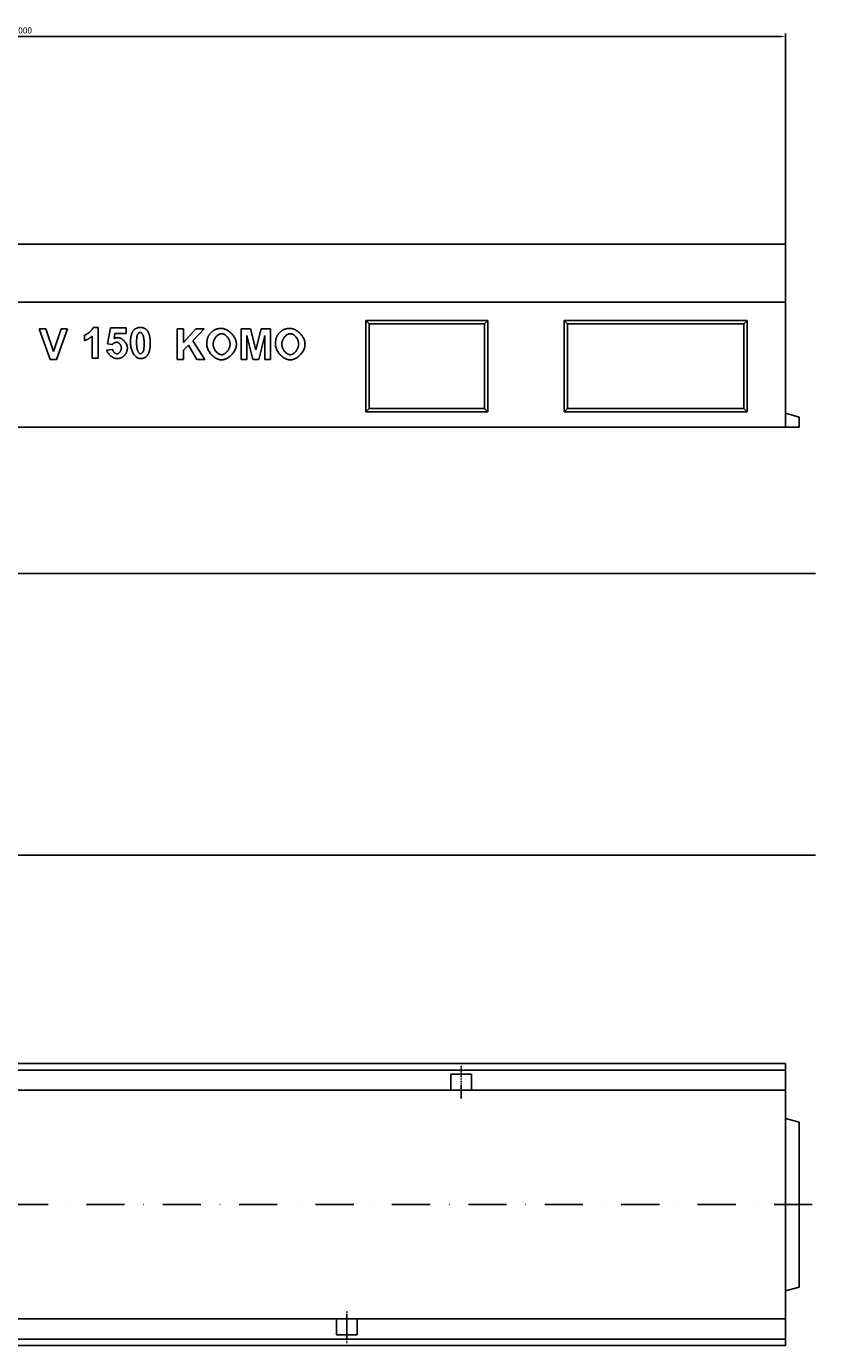
# Model space of a CAD drawing. Units: millimetres. Extents: x 15237 to 21494, y -6172 to -1806.
# Drawn here: x 16526 to 17048, y -4575 to -3709 of the extents above; entities that cross this region are included whole.
import ezdxf

# ---------------------------------------------------------------- set-up
doc = ezdxf.new("R2010")
doc.units = ezdxf.units.MM
doc.linetypes.add('STRICHPUNKT', pattern=[1, 0.5, -0.25, 0, -0.25])
for name, color, linetype in [('BEMASS', 3, 'Continuous'), ('DUENN', 4, 'Continuous'), ('DUENN-18', 94, 'Continuous'), ('MITTE', 1, 'STRICHPUNKT')]:
    doc.layers.add(name, color=color, linetype=linetype)
doc.layers.add('SICHTBAR', color=7, linetype='Continuous', lineweight=25)
doc.dimstyles.get("Standard").update_dxf_attribs({"dimtxt": 4, "dimasz": 3.5, "dimexe": 2, "dimexo": 0, "dimgap": 2, "dimtad": 1, "dimdec": 1, "dimdsep": 46, "dimtxsty": 'Standard', "dimcen": 3, "dimclrd": 256, "dimclre": 256, "dimclrt": 256, "dimadec": 0, "dimazin": 0, "dimtfac": 0.875, "dimtdec": 1, "dimtix": 1, "dimtofl": 0, "dimtmove": 0, "dimatfit": 0, "dimfxl": 1, "dimtolj": 1, "dimarcsym": 0})

# ---------------------------------------------------------------- blocks, each defined once
blk = doc.blocks.new('*D78')
at = {"layer": 'BEMASS', "lineweight": -2, "transparency": 16777216}
for p, q in [((16023.12, -3852.09), (16023.12, -3713.86)), ((16026.62, -3715.86), (17019.62, -3715.86)), ((17023.12, -3852.09), (17023.12, -3713.86))]:
    blk.add_line(p, q, dxfattribs=at)
at = {"layer": 'BEMASS', "transparency": 16777216}
for points in [[(16026.62, -3715.27), (16026.62, -3716.44), (16023.12, -3715.86)], [(17019.62, -3715.27), (17019.62, -3716.44), (17023.12, -3715.86)]]:
    blk.add_solid(points, dxfattribs=at)
at = {"layer": 'DEFPOINTS', "color": 0, "transparency": 16777216}
for p in [(17023.12, -3715.86), (16023.12, -3852.09), (17023.12, -3852.09)]:
    blk.add_point(p, dxfattribs=at)
at = {"layer": 'BEMASS', "lineweight": 25, "transparency": 16777216, "insert": (16523.12, -3711.86), "char_height": 4, "attachment_point": 5}
blk.add_mtext('\\A1;1000', dxfattribs=at)

msp = doc.modelspace()

# ---------------------------------------------------------------- linework, layer by layer
at = {"layer": 'DUENN', "linetype": 'Continuous', "lineweight": 25}
for p, q in [((16541.003, -3927.734), (16533.854, -3907.734)), ((16533.854, -3907.734), (16538.229, -3907.734)), ((16538.229, -3907.734), (16543.305, -3922.536)), ((16543.305, -3922.536), (16548.198, -3907.734)), ((16552.482, -3907.734), (16545.332, -3927.734)), ((16548.198, -3907.734), (16552.482, -3907.734)), ((16563.702, -3915.296), (16563.702, -3911.82)), ((16569.388, -3906.759), (16572.498, -3906.759)), ((16572.498, -3906.759), (16572.498, -3926.835)), ((16578.717, -3917.491), (16580.684, -3907.095)), ((16580.684, -3907.095), (16590.836, -3907.095)), ((16583.595, -3910.677), (16582.986, -3914.076)), ((16590.836, -3910.677), (16583.595, -3910.677)), ((16590.836, -3907.095), (16590.836, -3910.677)), ((16624.463, -3927.734), (16624.463, -3907.734)), ((16624.463, -3907.734), (16628.503, -3907.734)), ((16628.503, -3907.734), (16628.503, -3916.621)), ((16628.503, -3916.621), (16636.658, -3907.734)), ((16642.101, -3907.734), (16634.555, -3915.524)), ((16636.658, -3907.734), (16642.101, -3907.734)), ((16666.293, -3927.734), (16666.293, -3907.734)), ((16666.293, -3907.734), (16672.344, -3907.734)), ((16670.043, -3911.987), (16670.027, -3927.734)), ((16673.976, -3927.734), (16670.043, -3911.987)), ((16672.344, -3907.734), (16675.957, -3921.378)), ((16675.957, -3921.378), (16679.509, -3907.734)), ((16681.841, -3911.987), (16677.878, -3927.734)), ((16679.509, -3907.734), (16685.576, -3907.734)), ((16681.841, -3927.734), (16681.841, -3911.987)), ((16685.576, -3907.734), (16685.576, -3927.734)), ((16568.656, -3926.835), (16568.656, -3912.4)), ((16581.827, -3917.948), (16578.717, -3917.491)), ((16631.765, -3918.344), (16628.503, -3921.698)), ((16637.283, -3927.734), (16631.765, -3918.344)), ((16634.555, -3915.524), (16642.512, -3927.734)), ((16545.332, -3927.734), (16541.003, -3927.734)), ((16572.498, -3926.835), (16568.656, -3926.835)), ((16578.26, -3921.698), (16582.086, -3921.302)), ((16628.503, -3927.734), (16624.463, -3927.734)), ((16628.503, -3921.698), (16628.503, -3927.734)), ((16642.512, -3927.734), (16637.283, -3927.734)), ((16670.027, -3927.734), (16666.293, -3927.734)), ((16677.878, -3927.734), (16673.976, -3927.734)), ((16685.576, -3927.734), (16681.841, -3927.734)), ((16023.124, -4393.967), (17023.124, -4393.967)), ((17023.124, -4570.467), (16023.124, -4570.467))]:
    msp.add_line(p, q, dxfattribs=at).dxf.unprotected_set("ltscale", 0)
for points in [[(16563.702, -3911.82), (16563.901, -3911.748), (16564.118, -3911.653), (16564.353, -3911.538), (16564.602, -3911.403), (16564.863, -3911.25), (16565.135, -3911.081), (16565.415, -3910.896), (16565.701, -3910.698), (16565.991, -3910.487), (16566.284, -3910.265), (16566.575, -3910.033), (16566.865, -3909.793), (16567.15, -3909.546), (16567.429, -3909.293), (16567.699, -3909.036), (16567.958, -3908.776), (16568.204, -3908.515), (16568.435, -3908.253), (16568.649, -3907.993), (16568.844, -3907.735), (16569.017, -3907.482), (16569.167, -3907.234), (16569.291, -3906.992), (16569.388, -3906.759)], [(16593.732, -3916.927), (16593.736, -3916.462), (16593.746, -3916.009), (16593.763, -3915.566), (16593.787, -3915.135), (16593.818, -3914.714), (16593.855, -3914.304), (16593.9, -3913.905), (16593.951, -3913.517), (16594.009, -3913.141), (16594.074, -3912.775), (16594.146, -3912.42), (16594.224, -3912.076), (16594.309, -3911.743), (16594.402, -3911.42), (16594.501, -3911.109), (16594.606, -3910.809), (16594.719, -3910.52), (16594.839, -3910.242), (16594.965, -3909.974), (16595.098, -3909.718), (16595.238, -3909.472), (16595.385, -3909.238), (16595.538, -3909.015), (16595.699, -3908.802)], [(16595.699, -3908.802), (16595.836, -3908.635), (16595.977, -3908.476), (16596.123, -3908.323), (16596.274, -3908.178), (16596.428, -3908.039), (16596.588, -3907.908), (16596.752, -3907.784), (16596.92, -3907.667), (16597.093, -3907.557), (16597.27, -3907.454), (16597.452, -3907.359), (16597.639, -3907.27), (16597.83, -3907.188), (16598.025, -3907.114), (16598.225, -3907.047), (16598.429, -3906.986), (16598.638, -3906.933), (16598.852, -3906.887), (16599.069, -3906.848), (16599.292, -3906.816), (16599.519, -3906.791), (16599.75, -3906.773), (16599.986, -3906.763), (16600.226, -3906.759)], [(16598.138, -3911.973), (16598.106, -3912.099), (16598.075, -3912.233), (16598.045, -3912.374), (16598.017, -3912.522), (16597.99, -3912.677), (16597.965, -3912.84), (16597.94, -3913.009), (16597.918, -3913.185), (16597.896, -3913.369), (16597.876, -3913.56), (16597.858, -3913.757), (16597.841, -3913.962), (16597.825, -3914.174), (16597.81, -3914.393), (16597.797, -3914.619), (16597.786, -3914.852), (16597.775, -3915.092), (16597.766, -3915.34), (16597.759, -3915.594), (16597.753, -3915.856), (16597.748, -3916.124), (16597.744, -3916.4), (16597.742, -3916.683), (16597.742, -3916.973)], [(16600.226, -3909.945), (16600.137, -3909.95), (16600.044, -3909.963), (16599.948, -3909.985), (16599.849, -3910.016), (16599.749, -3910.055), (16599.647, -3910.101), (16599.544, -3910.155), (16599.441, -3910.217), (16599.338, -3910.285), (16599.235, -3910.361), (16599.134, -3910.442), (16599.034, -3910.53), (16598.936, -3910.624), (16598.84, -3910.724), (16598.748, -3910.829), (16598.659, -3910.939), (16598.574, -3911.054), (16598.494, -3911.174), (16598.419, -3911.298), (16598.35, -3911.426), (16598.286, -3911.557), (16598.23, -3911.693), (16598.18, -3911.831), (16598.138, -3911.973)], [(16600.226, -3906.759), (16600.467, -3906.763), (16600.703, -3906.774), (16600.934, -3906.792), (16601.161, -3906.817), (16601.384, -3906.849), (16601.602, -3906.889), (16601.816, -3906.936), (16602.025, -3906.99), (16602.23, -3907.051), (16602.43, -3907.119), (16602.626, -3907.195), (16602.818, -3907.278), (16603.005, -3907.368), (16603.187, -3907.465), (16603.366, -3907.569), (16603.539, -3907.681), (16603.709, -3907.799), (16603.873, -3907.925), (16604.034, -3908.059), (16604.19, -3908.199), (16604.341, -3908.347), (16604.488, -3908.501), (16604.631, -3908.663), (16604.769, -3908.832)], [(16602.711, -3916.973), (16602.704, -3916.395), (16602.682, -3915.838), (16602.647, -3915.302), (16602.599, -3914.789), (16602.538, -3914.3), (16602.467, -3913.834), (16602.384, -3913.394), (16602.292, -3912.98), (16602.191, -3912.593), (16602.081, -3912.232), (16601.964, -3911.899), (16601.841, -3911.593), (16601.713, -3911.314), (16601.579, -3911.062), (16601.443, -3910.838), (16601.303, -3910.64), (16601.163, -3910.469), (16601.021, -3910.324), (16600.881, -3910.203), (16600.742, -3910.107), (16600.606, -3910.034), (16600.474, -3909.984), (16600.347, -3909.955), (16600.226, -3909.945)], [(16604.769, -3908.832), (16604.928, -3909.043), (16605.081, -3909.264), (16605.226, -3909.497), (16605.365, -3909.74), (16605.497, -3909.995), (16605.623, -3910.262), (16605.741, -3910.539), (16605.853, -3910.828), (16605.958, -3911.128), (16606.056, -3911.439), (16606.148, -3911.761), (16606.232, -3912.095), (16606.31, -3912.439), (16606.382, -3912.795), (16606.446, -3913.163), (16606.503, -3913.541), (16606.554, -3913.931), (16606.598, -3914.332), (16606.636, -3914.744), (16606.666, -3915.167), (16606.69, -3915.602), (16606.707, -3916.047), (16606.717, -3916.504), (16606.72, -3916.973)], [(16644.692, -3912.734), (16644.786, -3912.539), (16644.897, -3912.336), (16645.023, -3912.125), (16645.163, -3911.909), (16645.315, -3911.688), (16645.48, -3911.463), (16645.655, -3911.236), (16645.839, -3911.008), (16646.032, -3910.78), (16646.232, -3910.553), (16646.438, -3910.329), (16646.649, -3910.109), (16646.864, -3909.893), (16647.081, -3909.684), (16647.299, -3909.482), (16647.518, -3909.288), (16647.736, -3909.104), (16647.953, -3908.931), (16648.165, -3908.771), (16648.374, -3908.623), (16648.577, -3908.491), (16648.774, -3908.374), (16648.963, -3908.273), (16649.143, -3908.192)], [(16653.503, -3910.844), (16653.188, -3910.862), (16652.868, -3910.914), (16652.546, -3910.998), (16652.223, -3911.114), (16651.9, -3911.26), (16651.579, -3911.434), (16651.262, -3911.635), (16650.949, -3911.861), (16650.644, -3912.111), (16650.347, -3912.383), (16650.059, -3912.677), (16649.783, -3912.99), (16649.521, -3913.32), (16649.272, -3913.668), (16649.04, -3914.03), (16648.826, -3914.405), (16648.631, -3914.793), (16648.457, -3915.191), (16648.305, -3915.599), (16648.177, -3916.014), (16648.075, -3916.434), (16648.001, -3916.86), (16647.955, -3917.289), (16647.939, -3917.719)], [(16649.143, -3908.192), (16649.299, -3908.127), (16649.457, -3908.065), (16649.617, -3908.006), (16649.78, -3907.949), (16649.944, -3907.896), (16650.11, -3907.845), (16650.279, -3907.797), (16650.449, -3907.751), (16650.622, -3907.709), (16650.796, -3907.669), (16650.973, -3907.631), (16651.152, -3907.597), (16651.332, -3907.565), (16651.515, -3907.537), (16651.7, -3907.51), (16651.887, -3907.487), (16652.076, -3907.466), (16652.267, -3907.448), (16652.46, -3907.433), (16652.656, -3907.421), (16652.853, -3907.411), (16653.052, -3907.404), (16653.254, -3907.4), (16653.457, -3907.399)], [(16653.457, -3907.399), (16654.014, -3907.427), (16654.577, -3907.51), (16655.144, -3907.644), (16655.713, -3907.828), (16656.279, -3908.058), (16656.842, -3908.333), (16657.397, -3908.648), (16657.943, -3909.002), (16658.477, -3909.393), (16658.996, -3909.816), (16659.497, -3910.27), (16659.978, -3910.753), (16660.436, -3911.26), (16660.868, -3911.791), (16661.271, -3912.341), (16661.644, -3912.909), (16661.983, -3913.492), (16662.285, -3914.087), (16662.548, -3914.692), (16662.769, -3915.303), (16662.946, -3915.919), (16663.076, -3916.536), (16663.156, -3917.152), (16663.183, -3917.765)], [(16659.021, -3917.673), (16659.006, -3917.243), (16658.96, -3916.815), (16658.887, -3916.391), (16658.786, -3915.971), (16658.66, -3915.558), (16658.511, -3915.153), (16658.339, -3914.757), (16658.146, -3914.372), (16657.934, -3913.999), (16657.705, -3913.639), (16657.46, -3913.295), (16657.2, -3912.967), (16656.927, -3912.657), (16656.642, -3912.366), (16656.348, -3912.096), (16656.045, -3911.849), (16655.735, -3911.625), (16655.42, -3911.427), (16655.101, -3911.255), (16654.78, -3911.111), (16654.458, -3910.996), (16654.137, -3910.913), (16653.818, -3910.861), (16653.503, -3910.844)], [(16689.707, -3912.734), (16689.802, -3912.539), (16689.912, -3912.336), (16690.038, -3912.125), (16690.178, -3911.909), (16690.33, -3911.688), (16690.495, -3911.463), (16690.67, -3911.236), (16690.854, -3911.008), (16691.047, -3910.78), (16691.247, -3910.553), (16691.453, -3910.329), (16691.664, -3910.109), (16691.879, -3909.893), (16692.096, -3909.684), (16692.315, -3909.482), (16692.534, -3909.288), (16692.752, -3909.104), (16692.968, -3908.931), (16693.181, -3908.771), (16693.389, -3908.623), (16693.593, -3908.491), (16693.789, -3908.374), (16693.978, -3908.273), (16694.158, -3908.192)], [(16698.518, -3910.844), (16698.203, -3910.862), (16697.884, -3910.914), (16697.561, -3910.998), (16697.238, -3911.114), (16696.915, -3911.26), (16696.594, -3911.434), (16696.277, -3911.635), (16695.965, -3911.861), (16695.659, -3912.111), (16695.362, -3912.383), (16695.075, -3912.677), (16694.799, -3912.99), (16694.536, -3913.32), (16694.288, -3913.668), (16694.056, -3914.03), (16693.841, -3914.405), (16693.646, -3914.793), (16693.472, -3915.191), (16693.32, -3915.599), (16693.193, -3916.014), (16693.091, -3916.434), (16693.016, -3916.86), (16692.97, -3917.289), (16692.954, -3917.719)], [(16694.158, -3908.192), (16694.314, -3908.127), (16694.473, -3908.065), (16694.633, -3908.006), (16694.795, -3907.949), (16694.959, -3907.896), (16695.126, -3907.845), (16695.294, -3907.797), (16695.464, -3907.751), (16695.637, -3907.709), (16695.811, -3907.669), (16695.988, -3907.631), (16696.167, -3907.597), (16696.348, -3907.565), (16696.53, -3907.537), (16696.715, -3907.51), (16696.902, -3907.487), (16697.091, -3907.466), (16697.283, -3907.448), (16697.476, -3907.433), (16697.671, -3907.421), (16697.868, -3907.411), (16698.068, -3907.404), (16698.269, -3907.4), (16698.472, -3907.399)], [(16698.472, -3907.399), (16699.029, -3907.427), (16699.593, -3907.51), (16700.16, -3907.644), (16700.728, -3907.828), (16701.295, -3908.058), (16701.857, -3908.333), (16702.413, -3908.648), (16702.959, -3909.002), (16703.492, -3909.393), (16704.011, -3909.816), (16704.512, -3910.27), (16704.993, -3910.753), (16705.451, -3911.26), (16705.883, -3911.791), (16706.286, -3912.341), (16706.659, -3912.909), (16706.998, -3913.492), (16707.3, -3914.087), (16707.563, -3914.692), (16707.785, -3915.303), (16707.962, -3915.919), (16708.091, -3916.536), (16708.171, -3917.152), (16708.198, -3917.765)], [(16704.037, -3917.673), (16704.021, -3917.243), (16703.976, -3916.815), (16703.902, -3916.391), (16703.801, -3915.971), (16703.675, -3915.558), (16703.526, -3915.153), (16703.354, -3914.757), (16703.161, -3914.372), (16702.95, -3913.999), (16702.72, -3913.639), (16702.475, -3913.295), (16702.215, -3912.967), (16701.942, -3912.657), (16701.657, -3912.366), (16701.363, -3912.096), (16701.06, -3911.849), (16700.75, -3911.625), (16700.435, -3911.427), (16700.116, -3911.255), (16699.795, -3911.111), (16699.473, -3910.996), (16699.152, -3910.913), (16698.833, -3910.861), (16698.518, -3910.844)], [(16568.656, -3912.4), (16568.48, -3912.56), (16568.3, -3912.718), (16568.119, -3912.872), (16567.934, -3913.022), (16567.747, -3913.169), (16567.558, -3913.312), (16567.366, -3913.452), (16567.171, -3913.589), (16566.973, -3913.721), (16566.774, -3913.851), (16566.571, -3913.977), (16566.366, -3914.099), (16566.158, -3914.218), (16565.948, -3914.334), (16565.735, -3914.446), (16565.519, -3914.554), (16565.301, -3914.659), (16565.081, -3914.76), (16564.857, -3914.858), (16564.631, -3914.953), (16564.403, -3915.044), (16564.172, -3915.131), (16563.938, -3915.215), (16563.702, -3915.296)], [(16584.784, -3916.485), (16584.648, -3916.487), (16584.512, -3916.495), (16584.378, -3916.508), (16584.245, -3916.526), (16584.113, -3916.548), (16583.982, -3916.576), (16583.852, -3916.609), (16583.724, -3916.647), (16583.597, -3916.691), (16583.471, -3916.739), (16583.346, -3916.792), (16583.222, -3916.851), (16583.099, -3916.914), (16582.978, -3916.983), (16582.857, -3917.057), (16582.738, -3917.135), (16582.62, -3917.219), (16582.503, -3917.308), (16582.388, -3917.402), (16582.273, -3917.501), (16582.16, -3917.605), (16582.048, -3917.715), (16581.937, -3917.829), (16581.827, -3917.948)], [(16582.986, -3914.076), (16583.092, -3914.024), (16583.199, -3913.974), (16583.307, -3913.926), (16583.414, -3913.881), (16583.522, -3913.837), (16583.63, -3913.796), (16583.738, -3913.757), (16583.846, -3913.721), (16583.954, -3913.686), (16584.063, -3913.654), (16584.172, -3913.624), (16584.281, -3913.596), (16584.391, -3913.571), (16584.5, -3913.547), (16584.61, -3913.526), (16584.72, -3913.507), (16584.83, -3913.491), (16584.941, -3913.476), (16585.051, -3913.464), (16585.162, -3913.454), (16585.273, -3913.446), (16585.384, -3913.441), (16585.496, -3913.437), (16585.607, -3913.436)], [(16587.772, -3920.174), (16587.764, -3919.943), (16587.739, -3919.714), (16587.698, -3919.486), (16587.643, -3919.26), (16587.574, -3919.038), (16587.492, -3918.819), (16587.398, -3918.606), (16587.292, -3918.398), (16587.176, -3918.196), (16587.051, -3918.002), (16586.917, -3917.815), (16586.776, -3917.638), (16586.627, -3917.47), (16586.472, -3917.312), (16586.312, -3917.166), (16586.148, -3917.031), (16585.981, -3916.91), (16585.811, -3916.802), (16585.639, -3916.708), (16585.466, -3916.63), (16585.293, -3916.568), (16585.122, -3916.522), (16584.952, -3916.494), (16584.784, -3916.485)], [(16584.906, -3924.107), (16585.059, -3924.097), (16585.216, -3924.067), (16585.375, -3924.019), (16585.537, -3923.953), (16585.699, -3923.87), (16585.862, -3923.771), (16586.024, -3923.657), (16586.184, -3923.528), (16586.342, -3923.385), (16586.496, -3923.23), (16586.646, -3923.062), (16586.791, -3922.884), (16586.929, -3922.695), (16587.06, -3922.496), (16587.183, -3922.289), (16587.297, -3922.074), (16587.401, -3921.852), (16587.494, -3921.624), (16587.575, -3921.391), (16587.643, -3921.153), (16587.698, -3920.912), (16587.739, -3920.668), (16587.764, -3920.421), (16587.772, -3920.174)], [(16585.607, -3913.436), (16585.932, -3913.455), (16586.266, -3913.511), (16586.605, -3913.602), (16586.949, -3913.725), (16587.296, -3913.88), (16587.643, -3914.063), (16587.988, -3914.274), (16588.33, -3914.51), (16588.667, -3914.769), (16588.996, -3915.049), (16589.316, -3915.349), (16589.624, -3915.666), (16589.919, -3915.998), (16590.199, -3916.344), (16590.461, -3916.701), (16590.705, -3917.068), (16590.927, -3917.442), (16591.125, -3917.822), (16591.299, -3918.206), (16591.445, -3918.592), (16591.563, -3918.977), (16591.649, -3919.36), (16591.702, -3919.74), (16591.72, -3920.113)], [(16591.72, -3920.113), (16591.718, -3920.318), (16591.71, -3920.521), (16591.698, -3920.722), (16591.68, -3920.921), (16591.658, -3921.119), (16591.631, -3921.314), (16591.598, -3921.508), (16591.561, -3921.7), (16591.519, -3921.89), (16591.471, -3922.078), (16591.419, -3922.265), (16591.362, -3922.449), (16591.3, -3922.632), (16591.233, -3922.812), (16591.161, -3922.991), (16591.083, -3923.168), (16591.001, -3923.344), (16590.914, -3923.517), (16590.822, -3923.689), (16590.725, -3923.858), (16590.623, -3924.026), (16590.516, -3924.192), (16590.404, -3924.356), (16590.287, -3924.518)], [(16600.226, -3927.171), (16599.857, -3927.148), (16599.484, -3927.079), (16599.107, -3926.967), (16598.729, -3926.812), (16598.352, -3926.616), (16597.977, -3926.381), (16597.606, -3926.107), (16597.242, -3925.796), (16596.885, -3925.449), (16596.539, -3925.068), (16596.204, -3924.655), (16595.882, -3924.21), (16595.575, -3923.735), (16595.286, -3923.231), (16595.015, -3922.7), (16594.766, -3922.144), (16594.538, -3921.563), (16594.336, -3920.958), (16594.159, -3920.333), (16594.01, -3919.687), (16593.891, -3919.022), (16593.804, -3918.339), (16593.751, -3917.64), (16593.732, -3916.927)], [(16597.742, -3916.973), (16597.749, -3917.548), (16597.771, -3918.103), (16597.806, -3918.638), (16597.854, -3919.15), (16597.914, -3919.639), (16597.986, -3920.104), (16598.068, -3920.543), (16598.161, -3920.957), (16598.262, -3921.345), (16598.371, -3921.705), (16598.488, -3922.038), (16598.611, -3922.344), (16598.74, -3922.623), (16598.873, -3922.874), (16599.01, -3923.098), (16599.149, -3923.295), (16599.29, -3923.465), (16599.431, -3923.61), (16599.572, -3923.729), (16599.711, -3923.825), (16599.847, -3923.897), (16599.979, -3923.947), (16600.106, -3923.976), (16600.226, -3923.985)], [(16602.315, -3921.957), (16602.347, -3921.831), (16602.378, -3921.697), (16602.408, -3921.556), (16602.436, -3921.408), (16602.463, -3921.253), (16602.488, -3921.091), (16602.512, -3920.922), (16602.535, -3920.746), (16602.556, -3920.563), (16602.576, -3920.373), (16602.595, -3920.176), (16602.612, -3919.972), (16602.628, -3919.761), (16602.642, -3919.542), (16602.655, -3919.317), (16602.667, -3919.085), (16602.677, -3918.845), (16602.686, -3918.599), (16602.694, -3918.346), (16602.7, -3918.085), (16602.705, -3917.818), (16602.708, -3917.543), (16602.71, -3917.261), (16602.711, -3916.973)], [(16606.72, -3916.973), (16606.717, -3917.44), (16606.707, -3917.896), (16606.69, -3918.341), (16606.666, -3918.774), (16606.635, -3919.197), (16606.597, -3919.609), (16606.553, -3920.01), (16606.502, -3920.399), (16606.444, -3920.778), (16606.379, -3921.145), (16606.307, -3921.502), (16606.229, -3921.847), (16606.143, -3922.181), (16606.051, -3922.504), (16605.952, -3922.817), (16605.846, -3923.118), (16605.734, -3923.408), (16605.614, -3923.687), (16605.488, -3923.955), (16605.355, -3924.211), (16605.215, -3924.457), (16605.068, -3924.692), (16604.914, -3924.916), (16604.754, -3925.128)], [(16643.777, -3917.856), (16643.779, -3917.604), (16643.784, -3917.355), (16643.792, -3917.109), (16643.803, -3916.867), (16643.817, -3916.628), (16643.835, -3916.393), (16643.855, -3916.161), (16643.879, -3915.932), (16643.906, -3915.707), (16643.936, -3915.485), (16643.97, -3915.266), (16644.006, -3915.051), (16644.046, -3914.84), (16644.089, -3914.631), (16644.135, -3914.426), (16644.184, -3914.225), (16644.236, -3914.027), (16644.292, -3913.832), (16644.351, -3913.64), (16644.413, -3913.452), (16644.478, -3913.268), (16644.546, -3913.087), (16644.617, -3912.909), (16644.692, -3912.734)], [(16653.503, -3928.07), (16652.943, -3928.042), (16652.377, -3927.96), (16651.807, -3927.826), (16651.237, -3927.644), (16650.669, -3927.416), (16650.105, -3927.145), (16649.549, -3926.832), (16649.003, -3926.482), (16648.47, -3926.096), (16647.951, -3925.677), (16647.451, -3925.229), (16646.971, -3924.752), (16646.514, -3924.251), (16646.083, -3923.728), (16645.681, -3923.185), (16645.31, -3922.625), (16644.972, -3922.051), (16644.671, -3921.465), (16644.409, -3920.87), (16644.189, -3920.269), (16644.013, -3919.665), (16643.884, -3919.059), (16643.804, -3918.456), (16643.777, -3917.856)], [(16647.939, -3917.719), (16647.955, -3918.144), (16648.002, -3918.569), (16648.079, -3918.992), (16648.183, -3919.411), (16648.313, -3919.825), (16648.467, -3920.232), (16648.645, -3920.631), (16648.843, -3921.02), (16649.06, -3921.398), (16649.296, -3921.763), (16649.547, -3922.113), (16649.812, -3922.447), (16650.09, -3922.763), (16650.379, -3923.06), (16650.677, -3923.336), (16650.983, -3923.59), (16651.295, -3923.819), (16651.611, -3924.024), (16651.93, -3924.201), (16652.249, -3924.349), (16652.568, -3924.467), (16652.884, -3924.554), (16653.197, -3924.607), (16653.503, -3924.625)], [(16653.503, -3924.625), (16653.809, -3924.607), (16654.121, -3924.554), (16654.436, -3924.468), (16654.753, -3924.351), (16655.071, -3924.203), (16655.388, -3924.027), (16655.702, -3923.824), (16656.011, -3923.595), (16656.314, -3923.342), (16656.61, -3923.066), (16656.896, -3922.769), (16657.171, -3922.452), (16657.434, -3922.118), (16657.682, -3921.766), (16657.914, -3921.4), (16658.129, -3921.02), (16658.325, -3920.628), (16658.5, -3920.226), (16658.652, -3919.814), (16658.781, -3919.395), (16658.884, -3918.97), (16658.959, -3918.54), (16659.005, -3918.108), (16659.021, -3917.673)], [(16663.183, -3917.765), (16663.156, -3918.372), (16663.077, -3918.983), (16662.948, -3919.595), (16662.772, -3920.206), (16662.552, -3920.813), (16662.29, -3921.414), (16661.989, -3922.005), (16661.652, -3922.584), (16661.282, -3923.149), (16660.88, -3923.696), (16660.45, -3924.224), (16659.995, -3924.729), (16659.517, -3925.209), (16659.018, -3925.662), (16658.502, -3926.083), (16657.971, -3926.472), (16657.427, -3926.825), (16656.874, -3927.139), (16656.314, -3927.412), (16655.75, -3927.642), (16655.184, -3927.825), (16654.619, -3927.959), (16654.058, -3928.042), (16653.503, -3928.07)], [(16688.793, -3917.856), (16688.794, -3917.604), (16688.799, -3917.355), (16688.807, -3917.109), (16688.818, -3916.867), (16688.832, -3916.628), (16688.85, -3916.393), (16688.87, -3916.161), (16688.894, -3915.932), (16688.921, -3915.707), (16688.951, -3915.485), (16688.985, -3915.266), (16689.021, -3915.051), (16689.061, -3914.84), (16689.104, -3914.631), (16689.15, -3914.426), (16689.199, -3914.225), (16689.252, -3914.027), (16689.307, -3913.832), (16689.366, -3913.64), (16689.428, -3913.452), (16689.493, -3913.268), (16689.561, -3913.087), (16689.633, -3912.909), (16689.707, -3912.734)], [(16698.518, -3928.07), (16697.958, -3928.042), (16697.392, -3927.96), (16696.822, -3927.826), (16696.252, -3927.644), (16695.684, -3927.416), (16695.121, -3927.145), (16694.565, -3926.832), (16694.018, -3926.482), (16693.485, -3926.096), (16692.967, -3925.677), (16692.466, -3925.229), (16691.986, -3924.752), (16691.529, -3924.251), (16691.099, -3923.728), (16690.696, -3923.185), (16690.325, -3922.625), (16689.987, -3922.051), (16689.686, -3921.465), (16689.424, -3920.87), (16689.204, -3920.269), (16689.028, -3919.665), (16688.899, -3919.059), (16688.82, -3918.456), (16688.793, -3917.856)], [(16692.954, -3917.719), (16692.97, -3918.144), (16693.017, -3918.569), (16693.094, -3918.992), (16693.198, -3919.411), (16693.328, -3919.825), (16693.483, -3920.232), (16693.66, -3920.631), (16693.858, -3921.02), (16694.076, -3921.398), (16694.311, -3921.763), (16694.562, -3922.113), (16694.827, -3922.447), (16695.105, -3922.763), (16695.394, -3923.06), (16695.693, -3923.336), (16695.998, -3923.59), (16696.31, -3923.819), (16696.626, -3924.024), (16696.945, -3924.201), (16697.264, -3924.349), (16697.583, -3924.467), (16697.9, -3924.554), (16698.212, -3924.607), (16698.518, -3924.625)], [(16698.518, -3924.625), (16698.824, -3924.607), (16699.136, -3924.554), (16699.451, -3924.468), (16699.769, -3924.351), (16700.086, -3924.203), (16700.403, -3924.027), (16700.717, -3923.824), (16701.026, -3923.595), (16701.329, -3923.342), (16701.625, -3923.066), (16701.911, -3922.769), (16702.186, -3922.452), (16702.449, -3922.118), (16702.697, -3921.766), (16702.93, -3921.4), (16703.144, -3921.02), (16703.34, -3920.628), (16703.515, -3920.226), (16703.668, -3919.814), (16703.796, -3919.395), (16703.899, -3918.97), (16703.974, -3918.54), (16704.021, -3918.108), (16704.037, -3917.673)], [(16708.198, -3917.765), (16708.171, -3918.372), (16708.092, -3918.983), (16707.963, -3919.595), (16707.787, -3920.206), (16707.567, -3920.813), (16707.305, -3921.414), (16707.004, -3922.005), (16706.668, -3922.584), (16706.297, -3923.149), (16705.895, -3923.696), (16705.466, -3924.224), (16705.01, -3924.729), (16704.532, -3925.209), (16704.033, -3925.662), (16703.517, -3926.083), (16702.986, -3926.472), (16702.442, -3926.825), (16701.889, -3927.139), (16701.329, -3927.412), (16700.765, -3927.642), (16700.199, -3927.825), (16699.634, -3927.959), (16699.073, -3928.042), (16698.518, -3928.07)], [(16584.861, -3927.171), (16584.512, -3927.156), (16584.157, -3927.111), (16583.798, -3927.038), (16583.437, -3926.939), (16583.074, -3926.815), (16582.712, -3926.667), (16582.353, -3926.498), (16581.997, -3926.308), (16581.648, -3926.098), (16581.306, -3925.872), (16580.973, -3925.629), (16580.651, -3925.372), (16580.342, -3925.102), (16580.047, -3924.82), (16579.768, -3924.528), (16579.507, -3924.228), (16579.265, -3923.921), (16579.045, -3923.608), (16578.847, -3923.291), (16578.674, -3922.972), (16578.527, -3922.651), (16578.408, -3922.331), (16578.318, -3922.013), (16578.26, -3921.698)], [(16582.086, -3921.302), (16582.114, -3921.465), (16582.157, -3921.629), (16582.212, -3921.794), (16582.28, -3921.96), (16582.36, -3922.124), (16582.45, -3922.287), (16582.549, -3922.447), (16582.658, -3922.605), (16582.775, -3922.759), (16582.899, -3922.908), (16583.029, -3923.052), (16583.165, -3923.19), (16583.305, -3923.322), (16583.449, -3923.445), (16583.596, -3923.561), (16583.745, -3923.668), (16583.895, -3923.764), (16584.045, -3923.851), (16584.195, -3923.926), (16584.344, -3923.989), (16584.49, -3924.039), (16584.633, -3924.076), (16584.772, -3924.099), (16584.906, -3924.107)], [(16590.287, -3924.518), (16590.122, -3924.735), (16589.952, -3924.942), (16589.776, -3925.14), (16589.595, -3925.329), (16589.408, -3925.508), (16589.216, -3925.679), (16589.019, -3925.84), (16588.817, -3925.992), (16588.61, -3926.135), (16588.397, -3926.268), (16588.178, -3926.393), (16587.955, -3926.508), (16587.726, -3926.614), (16587.492, -3926.71), (16587.253, -3926.798), (16587.008, -3926.876), (16586.758, -3926.945), (16586.503, -3927.005), (16586.243, -3927.056), (16585.977, -3927.097), (16585.706, -3927.129), (16585.429, -3927.152), (16585.148, -3927.166), (16584.861, -3927.171)], [(16600.226, -3923.985), (16600.316, -3923.98), (16600.409, -3923.967), (16600.505, -3923.945), (16600.603, -3923.914), (16600.704, -3923.875), (16600.806, -3923.829), (16600.908, -3923.775), (16601.012, -3923.713), (16601.115, -3923.645), (16601.218, -3923.57), (16601.319, -3923.488), (16601.419, -3923.4), (16601.517, -3923.306), (16601.613, -3923.206), (16601.705, -3923.101), (16601.794, -3922.991), (16601.878, -3922.876), (16601.958, -3922.757), (16602.033, -3922.633), (16602.103, -3922.505), (16602.166, -3922.373), (16602.223, -3922.238), (16602.273, -3922.099), (16602.315, -3921.957)], [(16604.754, -3925.128), (16604.617, -3925.295), (16604.475, -3925.454), (16604.33, -3925.607), (16604.179, -3925.752), (16604.024, -3925.891), (16603.865, -3926.022), (16603.701, -3926.146), (16603.533, -3926.263), (16603.36, -3926.373), (16603.182, -3926.476), (16603, -3926.572), (16602.814, -3926.66), (16602.623, -3926.742), (16602.428, -3926.816), (16602.228, -3926.884), (16602.023, -3926.944), (16601.815, -3926.997), (16601.601, -3927.043), (16601.383, -3927.082), (16601.161, -3927.114), (16600.934, -3927.139), (16600.703, -3927.157), (16600.467, -3927.167), (16600.226, -3927.171)]]:
    msp.add_lwpolyline(points, dxfattribs=at).dxf.unprotected_set("ltscale", 0)
at = {"layer": 'DUENN-18', "linetype": 'Continuous', "lineweight": 25}
for p, q in [((16748.124, -3902.086), (16828.124, -3902.086)), ((16748.124, -3962.086), (16748.124, -3902.086)), ((16748.124, -3902.086), (16750.307, -3904.27)), ((16828.124, -3902.086), (16825.94, -3904.27)), ((16828.124, -3902.086), (16828.124, -3962.086)), ((16878.124, -3902.086), (16998.124, -3902.086)), ((16878.124, -3962.086), (16878.124, -3902.086)), ((16878.124, -3902.086), (16880.307, -3904.27)), ((16998.124, -3902.086), (16995.94, -3904.27)), ((16998.124, -3902.086), (16998.124, -3962.086)), ((16750.307, -3904.27), (16825.94, -3904.27)), ((16750.307, -3959.902), (16750.307, -3904.27)), ((16825.94, -3904.27), (16825.94, -3959.902)), ((16880.307, -3904.27), (16995.94, -3904.27)), ((16880.307, -3959.902), (16880.307, -3904.27)), ((16995.94, -3904.27), (16995.94, -3959.902)), ((16748.124, -3962.086), (16750.307, -3959.902)), ((16828.124, -3962.086), (16748.124, -3962.086)), ((16825.94, -3959.902), (16750.307, -3959.902)), ((16828.124, -3962.086), (16825.94, -3959.902)), ((16878.124, -3962.086), (16880.307, -3959.902)), ((16998.124, -3962.086), (16878.124, -3962.086)), ((16995.94, -3959.902), (16880.307, -3959.902)), ((16998.124, -3962.086), (16995.94, -3959.902))]:
    msp.add_line(p, q, dxfattribs=at).dxf.unprotected_set("ltscale", 0)
at = {"layer": 'MITTE', "lineweight": 25}
for p, q in [((16810.624, -4391.231), (16810.624, -4412.689)), ((16735.624, -4573.204), (16735.624, -4552.046))]:
    msp.add_line(p, q, dxfattribs=at)
at = {"layer": 'MITTE', "lineweight": 25, "ltscale": 50}
msp.add_line((15963.614, -4482.217), (17047.543, -4482.217), dxfattribs=at)
at = {"layer": 'SICHTBAR', "linetype": 'Continuous', "lineweight": 25}
for p, q in [((17023.124, -3852.086), (16023.124, -3852.086)), ((17023.124, -3852.086), (17023.124, -3854.086)), ((17023.124, -3890.086), (17023.124, -3854.086)), ((17023.124, -3890.086), (16023.124, -3890.086)), ((17023.124, -3972.086), (17023.124, -3890.086)), ((17023.124, -3963.086), (17032.124, -3965.498)), ((16023.124, -3972.086), (17023.124, -3972.086)), ((17023.124, -3972.086), (17032.124, -3972.086)), ((17032.124, -3972.086), (17032.124, -3965.498)), ((17023.124, -4389.717), (16023.124, -4389.717)), ((17023.124, -4389.717), (17023.124, -4391.717)), ((17023.124, -4391.967), (17023.124, -4391.717)), ((17023.124, -4391.967), (17023.124, -4393.967)), ((17023.124, -4395.467), (17023.124, -4393.967)), ((17023.124, -4403.717), (17023.124, -4395.467)), ((16803.874, -4396.717), (16817.374, -4396.717)), ((16803.874, -4403.717), (16803.874, -4396.717)), ((16803.874, -4403.717), (16803.874, -4407.217)), ((16817.374, -4396.717), (16817.374, -4403.717)), ((16817.374, -4407.217), (16817.374, -4403.717)), ((17023.124, -4403.717), (17023.124, -4407.217)), ((16317.374, -4407.217), (16803.874, -4407.217)), ((16803.874, -4407.217), (16817.374, -4407.217)), ((16817.374, -4407.217), (17023.124, -4407.217)), ((17023.124, -4417.217), (17023.124, -4407.217)), ((17023.124, -4547.217), (17023.124, -4417.217)), ((17023.124, -4425.717), (17032.124, -4428.129)), ((17032.124, -4536.306), (17032.124, -4428.129)), ((17023.124, -4538.717), (17032.124, -4536.306)), ((17023.124, -4557.217), (17023.124, -4547.217)), ((16728.874, -4557.217), (16242.374, -4557.217)), ((16728.874, -4557.217), (16728.874, -4560.717)), ((16742.374, -4557.217), (16728.874, -4557.217)), ((16728.874, -4567.717), (16728.874, -4560.717)), ((16742.374, -4560.717), (16742.374, -4557.217)), ((17023.124, -4557.217), (16742.374, -4557.217)), ((16742.374, -4560.717), (16742.374, -4567.717)), ((17023.124, -4557.217), (17023.124, -4560.717)), ((17023.124, -4568.967), (17023.124, -4560.717)), ((16742.374, -4567.717), (16728.874, -4567.717)), ((17023.124, -4570.467), (17023.124, -4568.967)), ((16023.124, -4574.717), (17023.124, -4574.717)), ((17023.124, -4570.467), (17023.124, -4572.467)), ((17023.124, -4572.717), (17023.124, -4572.467)), ((17023.124, -4572.717), (17023.124, -4574.717))]:
    msp.add_line(p, q, dxfattribs=at).dxf.unprotected_set("ltscale", 0)
at = {"layer": 'SICHTBAR', "lineweight": 25}
for points, elevation in [([(16157.272, -4024.696), (16219.956, -4068.158), (17042.963, -4068.158)], -139149.886), ([(16123.124, -4493.161), (16219.442, -4252.999), (17042.963, -4252.999)], -152.436)]:
    msp.add_lwpolyline(points, dxfattribs=dict(at, elevation=elevation))

# ---------------------------------------------------------------- dimensions: what is measured, and where the dimension line sits
at = {"layer": 'BEMASS', "lineweight": 25}
dim = msp.add_linear_dim(base=(17023.124, -3715.856), p1=(16023.124, -3852.086), p2=(17023.124, -3852.086), dimstyle='Standard', dxfattribs=at)
dim.commit()
dim.dimension.update_dxf_attribs({"geometry": '*D78', "text_midpoint": (16523.124, -3711.856)})

doc.saveas('drawing.dxf')
